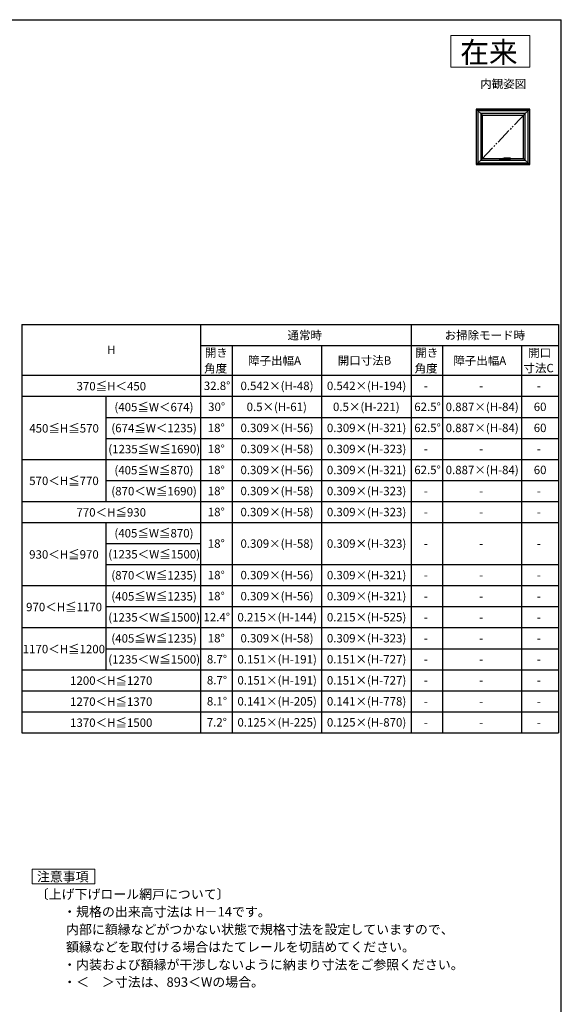
# Model space of a CAD drawing. Extents: x 105 to 1155, y 126 to 1689.
# Drawn here: x 640 to 1155, y 720 to 1656 of the extents above; entities that cross this region are included whole.
import ezdxf

# ---------------------------------------------------------------- set-up
doc = ezdxf.new("R2010")
doc.units = 0
doc.linetypes.add('YDIVIDE_1', pattern=[15, 10, -1, 1, -1, 1, -1])
for name, color, linetype, lineweight in [('USER1', 3, 'CONTINUOUS', 13), ('YKK_11', 7, 'CONTINUOUS', 30), ('YKK_A1', 4, 'CONTINUOUS', 30), ('YKK_ZWAK', 7, 'CONTINUOUS', 30)]:
    doc.layers.add(name, color=color, linetype=linetype, lineweight=lineweight)
doc.styles.add('text-b', font='txt')

msp = doc.modelspace()

# ---------------------------------------------------------------- linework, layer by layer
at = {"layer": 'USER1'}
for p, q in [((1050, 1641), (1125, 1641)), ((1050, 1611), (1050, 1641)), ((1125, 1641), (1125, 1611)), ((1125, 1611), (1050, 1611)), ((652, 834.12), (652, 848.12)), ((652, 848.12), (711.67, 848.12)), ((711.67, 848.12), (711.67, 834.12)), ((711.67, 834.12), (652, 834.12)), ((652, 834.12), (652, 834.12))]:
    msp.add_line(p, q, dxfattribs=at)
at = {"layer": 'YKK_11'}
for p, q in [((642.24, 1366.12), (1152.24, 1366.12)), ((642.24, 1366.12), (642.24, 977.84)), ((812.24, 1366.12), (812.24, 1346.12)), ((1012.24, 1366.12), (1012.24, 977.84)), ((1152.24, 1366.12), (1152.24, 1346.12)), ((812.24, 1346.12), (1152.24, 1346.12)), ((812.24, 1346.12), (812.24, 1297.84)), ((842.24, 1346.12), (842.24, 977.84)), ((927.24, 1346.12), (927.24, 977.84)), ((1042.24, 1346.12), (1042.24, 977.84)), ((1117.24, 1346.12), (1117.24, 977.84)), ((1152.24, 1346.12), (1152.24, 977.84)), ((642.24, 1317.84), (1152.24, 1317.84)), ((642.24, 1297.84), (1152.24, 1297.84)), ((722.24, 1297.84), (722.24, 1197.84)), ((812.24, 1297.84), (812.24, 977.84)), ((722.24, 1277.84), (1152.24, 1277.84)), ((722.24, 1257.84), (1152.24, 1257.84)), ((642.24, 1237.84), (722.24, 1237.84)), ((722.24, 1237.84), (1152.24, 1237.84)), ((722.24, 1217.84), (1152.24, 1217.84)), ((642.24, 1197.84), (1152.24, 1197.84)), ((642.24, 1177.84), (1152.24, 1177.84)), ((722.24, 1177.84), (722.24, 1037.84)), ((722.24, 1157.84), (812.24, 1157.84)), ((722.24, 1137.84), (1152.24, 1137.84)), ((642.24, 1117.84), (1152.24, 1117.84)), ((722.24, 1097.84), (1152.24, 1097.84)), ((642.24, 1077.84), (1152.24, 1077.84)), ((722.24, 1057.84), (1152.24, 1057.84)), ((642.24, 1037.84), (1152.24, 1037.84)), ((642.24, 1017.84), (1152.24, 1017.84)), ((642.24, 997.84), (1152.24, 997.84)), ((642.24, 977.84), (1152.24, 977.84))]:
    msp.add_line(p, q, dxfattribs=at)
at = {"layer": 'YKK_A1'}
for p, q in [((1074.2, 1571), (1080, 1565.2)), ((1125, 1571), (1074.2, 1571)), ((1074.2, 1571), (1074.2, 1518.2)), ((1123.6, 1569.6), (1075.6, 1569.6)), ((1075.6, 1569.6), (1075.6, 1519.6)), ((1123.4, 1569.4), (1075.8, 1569.4)), ((1075.8, 1569.4), (1075.8, 1519.8)), ((1120.8, 1566.8), (1078.4, 1566.8)), ((1078.4, 1566.8), (1078.4, 1522.4)), ((1119.2, 1566.8), (1078.4, 1566.8)), ((1080, 1524), (1080, 1565.2)), ((1080, 1565.2), (1119.2, 1565.2)), ((1125, 1571), (1119.2, 1565.2)), ((1119.2, 1524), (1119.2, 1565.2)), ((1120.8, 1522.4), (1120.8, 1566.8)), ((1123.4, 1519.8), (1123.4, 1569.4)), ((1123.6, 1519.6), (1123.6, 1569.6)), ((1125, 1518.2), (1125, 1571)), ((1074.2, 1518.2), (1080, 1524)), ((1074.2, 1518.2), (1125, 1518.2)), ((1075.6, 1519.6), (1123.6, 1519.6)), ((1075.8, 1519.8), (1123.4, 1519.8)), ((1078.4, 1522.4), (1120.8, 1522.4)), ((1078.4, 1522.4), (1119.2, 1522.4)), ((1080, 1524), (1100.59, 1524)), ((1096.7, 1523.16), (1096.7, 1522.56)), ((1096.72, 1522.58), (1096.72, 1523.14)), ((1098.15, 1523.21), (1096.75, 1523.21)), ((1096.75, 1522.51), (1098.15, 1522.51)), ((1096.77, 1523.19), (1098.13, 1523.19)), ((1098.13, 1522.53), (1096.77, 1522.53)), ((1097.19, 1523.01), (1096.95, 1522.87)), ((1097.19, 1522.71), (1096.95, 1522.85)), ((1097.21, 1522.72), (1097.21, 1523)), ((1097.69, 1522.72), (1097.69, 1523)), ((1097.71, 1523.01), (1097.95, 1522.87)), ((1097.71, 1522.71), (1097.95, 1522.85)), ((1098.18, 1523.14), (1098.18, 1522.58)), ((1098.2, 1522.56), (1098.2, 1523.16)), ((1099.35, 1523.9), (1099.35, 1522.6)), ((1100.58, 1523.95), (1099.4, 1523.95)), ((1099.4, 1523.45), (1099.4, 1523.86)), ((1099.4, 1523.45), (1099.4, 1523.45)), ((1099.4, 1523.45), (1099.4, 1523.05)), ((1099.4, 1523.05), (1099.4, 1523.05)), ((1099.4, 1522.65), (1099.4, 1523.05)), ((1099.4, 1522.55), (1102.8, 1522.55)), ((1100.18, 1523.91), (1099.45, 1523.91)), ((1100.18, 1522.6), (1099.45, 1522.6)), ((1100.18, 1523.95), (1100.18, 1522.6)), ((1100.18, 1522.55), (1100.18, 1523.93)), ((1100.55, 1523.55), (1100.55, 1523.25)), ((1100.67, 1523.3), (1100.69, 1523.39)), ((1106.55, 1524.19), (1100.69, 1524.19)), ((1100.69, 1523.39), (1100.71, 1523.47)), ((1100.81, 1523.67), (1100.79, 1523.65)), ((1102.03, 1522.55), (1102.03, 1523.59)), ((1102.03, 1523.59), (1102.03, 1522.6)), ((1102.03, 1522.6), (1102.75, 1522.6)), ((1102.05, 1523.59), (1106.55, 1523.59)), ((1102.25, 1523.41), (1102.28, 1523.41)), ((1102.25, 1523.41), (1102.29, 1523.33)), ((1102.57, 1523.41), (1102.25, 1523.41)), ((1102.25, 1523.41), (1102.25, 1523.09)), ((1102.25, 1523.09), (1102.57, 1523.09)), ((1102.26, 1523.24), (1102.26, 1523.22)), ((1102.26, 1523.22), (1102.3, 1523.22)), ((1102.28, 1523.41), (1102.3, 1523.36)), ((1102.29, 1523.29), (1102.29, 1523.33)), ((1102.29, 1523.29), (1102.32, 1523.29)), ((1102.29, 1523.15), (1102.29, 1523.15)), ((1102.41, 1523.09), (1102.29, 1523.09)), ((1102.33, 1523.41), (1102.3, 1523.36)), ((1102.3, 1523.22), (1102.3, 1523.22)), ((1102.35, 1523.24), (1102.31, 1523.24)), ((1102.31, 1523.13), (1102.36, 1523.13)), ((1102.36, 1523.41), (1102.32, 1523.33)), ((1102.32, 1523.29), (1102.32, 1523.33)), ((1102.33, 1523.41), (1102.36, 1523.41)), ((1102.35, 1523.17), (1102.35, 1523.2)), ((1102.36, 1523.23), (1102.36, 1523.13)), ((1102.37, 1523.41), (1102.4, 1523.41)), ((1102.37, 1523.41), (1102.37, 1523.29)), ((1102.37, 1523.29), (1102.4, 1523.29)), ((1102.4, 1523.36), (1102.43, 1523.41)), ((1102.4, 1523.41), (1102.4, 1523.36)), ((1102.4, 1523.33), (1102.4, 1523.29)), ((1102.4, 1523.33), (1102.43, 1523.33)), ((1102.41, 1523.09), (1102.41, 1523.23)), ((1102.42, 1523.27), (1102.53, 1523.27)), ((1102.42, 1523.09), (1102.42, 1523.27)), ((1102.42, 1523.09), (1102.47, 1523.09)), ((1102.43, 1523.41), (1102.46, 1523.41)), ((1102.46, 1523.41), (1102.43, 1523.36)), ((1102.44, 1523.36), (1102.43, 1523.36)), ((1102.43, 1523.33), (1102.43, 1523.29)), ((1102.43, 1523.29), (1102.46, 1523.29)), ((1102.46, 1523.29), (1102.46, 1523.34)), ((1102.47, 1523.41), (1102.5, 1523.41)), ((1102.47, 1523.41), (1102.47, 1523.29)), ((1102.47, 1523.29), (1102.5, 1523.29)), ((1102.47, 1523.09), (1102.47, 1523.23)), ((1102.52, 1523.23), (1102.47, 1523.23)), ((1102.48, 1523.18), (1102.48, 1523.14)), ((1102.52, 1523.18), (1102.48, 1523.18)), ((1102.53, 1523.14), (1102.48, 1523.14)), ((1102.5, 1523.41), (1102.5, 1523.36)), ((1102.5, 1523.36), (1102.54, 1523.41)), ((1102.5, 1523.33), (1102.5, 1523.29)), ((1102.5, 1523.33), (1102.54, 1523.33)), ((1102.54, 1523.41), (1102.57, 1523.41)), ((1102.57, 1523.41), (1102.54, 1523.36)), ((1102.55, 1523.36), (1102.54, 1523.36)), ((1102.54, 1523.33), (1102.54, 1523.29)), ((1102.54, 1523.29), (1102.57, 1523.29)), ((1102.57, 1523.09), (1102.57, 1523.41)), ((1102.57, 1523.29), (1102.57, 1523.34)), ((1102.8, 1523.45), (1102.8, 1523.59)), ((1102.8, 1523.05), (1102.8, 1523.45)), ((1102.8, 1523.45), (1102.8, 1523.45)), ((1102.8, 1523.05), (1102.8, 1523.05)), ((1102.8, 1522.65), (1102.8, 1523.05)), ((1102.85, 1523.59), (1102.85, 1522.6)), ((1106.55, 1523.59), (1106.55, 1524.19)), ((1106.6, 1524.14), (1106.6, 1523.64)), ((1106.6, 1524), (1119.2, 1524)), ((1125, 1518.2), (1119.2, 1524))]:
    msp.add_line(p, q, dxfattribs=at)
at = {"layer": 'YKK_A1', "linetype": 'YDIVIDE_1', "ltscale": 1.5}
msp.add_line((1120.8, 1566.8), (1078.4, 1522.4), dxfattribs=at)
at = {"layer": 'YKK_A1'}
for centre, radius, start, end in [((1096.75, 1523.16), 0.05, 90, 180), ((1096.75, 1522.56), 0.05, 180, 270), ((1096.77, 1523.14), 0.05, 90, 180), ((1096.77, 1522.58), 0.05, 180, 270), ((1097.45, 1527.83), 4.69, 261.37854, 278.62146), ((1097.45, 1517.89), 4.69, 81.37854, 98.62146), ((1096.96, 1522.86), 0.01, 120.65558, 239.34442), ((1097.2, 1523), 0.01, 0, 120.65558), ((1097.2, 1522.72), 0.01, 239.34442, 0), ((1097.7, 1523), 0.01, 59.34442, 180), ((1097.7, 1522.72), 0.01, 180, 300.65558), ((1097.94, 1522.86), 0.01, 300.65558, 59.34442), ((1098.13, 1523.14), 0.05, 0, 90), ((1098.13, 1522.58), 0.05, 270, 0), ((1098.15, 1523.16), 0.05, 0, 90), ((1098.15, 1522.56), 0.05, 270, 0), ((1099.4, 1523.9), 0.05, 90, 180), ((1099.4, 1522.6), 0.05, 180, 270), ((1099.45, 1523.86), 0.05, 90, 180), ((1099.45, 1522.65), 0.05, 180, 270), ((1103.08, 1523.25), 2.52, 180, 190.64929), ((1100.64, 1522.79), 0.05, 190.64929, 259.35071), ((1101.1, 1525.22), 2.52, 259.35071, 280.64929), ((1100.69, 1522.85), 0.05, 180.58522, 260.22176), ((1101.5, 1522.85), 0.05, 279.35046, 332.52377), ((1100.75, 1523.24), 0.895, 332.52377, 357.71301), ((1101.56, 1522.79), 0.05, 280.64929, 349.35071), ((1099.13, 1523.25), 2.52, 349.35071, 359.19506), ((1102.05, 1523.19), 0.4, 90, 177.71301), ((1102.32, 1523.15), 0.0713, 153.38654, 215.68534), ((1102.29, 1523.24), 0.0356, 105.46601, 180), ((1102.29, 1523.16), 0.0392, 97.60411, 153.38654), ((1102.29, 1523.12), 0.0285, 215.68534, 270), ((1102.33, 1523.09), 0.183, 76.17284, 105.46601), ((1102.32, 1522.97), 0.229, 82.84733, 97.60411), ((1102.31, 1523.15), 0.0143, 100.87572, 180), ((1102.31, 1523.15), 0.0143, 180, 270), ((1102.31, 1523.22), 0.0143, 90, 180), ((1102.33, 1523.06), 0.109, 79.61114, 100.87572), ((1102.35, 1523.23), 0.0107, 0, 90), ((1102.36, 1523.23), 0.041, 0, 76.17284), ((1102.43, 1523.33), 0.00232, 0, 90), ((1102.44, 1523.34), 0.0209, 0, 90), ((1102.52, 1523.22), 0.0125, 4.00063, 90), ((1102.52, 1523.19), 0.0125, 270, 356.44449), ((1102.53, 1523.23), 0.0392, 6.24013, 90), ((1102.29, 1523.21), 0.242, 356.44449, 4.00063), ((1102.53, 1523.18), 0.0392, 270, 353.75987), ((1102.54, 1523.33), 0.00232, 0, 90), ((1102.55, 1523.34), 0.0209, 0, 90), ((1102.29, 1523.21), 0.285, 353.75987, 6.24013), ((1102.75, 1522.65), 0.05, 270, 0), ((1102.8, 1522.6), 0.05, 270, 0), ((1106.55, 1524.14), 0.05, 0, 90), ((1106.55, 1523.64), 0.05, 270, 0)]:
    msp.add_arc(centre, radius, start, end, dxfattribs=at)
for points, knots in [([(1100.6, 1524.07), (1100.59, 1524.04), (1100.58, 1523.99), (1100.57, 1523.91), (1100.56, 1523.83), (1100.56, 1523.74), (1100.55, 1523.64), (1100.55, 1523.58), (1100.55, 1523.55)], [0, 0, 0, 0, 0.074063, 0.1527762, 0.2390317, 0.3294398, 0.4242856, 0.5226328, 0.5226328, 0.5226328, 0.5226328]), ([(1100.61, 1524.11), (1100.61, 1524.1), (1100.6, 1524.1), (1100.6, 1524.08), (1100.6, 1524.07), (1100.6, 1524.07)], [0, 0, 0, 0, 0.0109395, 0.02289562, 0.04078969, 0.04078969, 0.04078969, 0.04078969]), ([(1100.61, 1524.11), (1100.61, 1524.12), (1100.63, 1524.15), (1100.65, 1524.18), (1100.68, 1524.19), (1100.69, 1524.19), (1100.69, 1524.19)], [0, 0, 0, 0, 0.05087, 0.0903628, 0.1229972, 0.1260391, 0.1260391, 0.1260391, 0.1260391]), ([(1100.64, 1522.85), (1100.63, 1522.87), (1100.63, 1522.93), (1100.63, 1523.04), (1100.64, 1523.16), (1100.66, 1523.25), (1100.67, 1523.3)], [0, 0, 0, 0, 0.0694407, 0.1791998, 0.3145085, 0.4474456, 0.4474456, 0.4474456, 0.4474456]), ([(1101.51, 1522.8), (1101.47, 1522.79), (1101.38, 1522.78), (1101.24, 1522.77), (1101.1, 1522.76), (1100.96, 1522.76), (1100.82, 1522.78), (1100.73, 1522.79), (1100.68, 1522.8)], [0, 0, 0, 0, 0.136421, 0.2750936, 0.4146236, 0.5521455, 0.6902681, 0.8405617, 0.8405617, 0.8405617, 0.8405617]), ([(1100.69, 1524.19), (1100.7, 1524.19), (1100.73, 1524.18), (1100.77, 1524.15), (1100.8, 1524.12), (1100.81, 1524.11)], [0, 0, 0, 0, 0.0339413, 0.0843086, 0.1498412, 0.1498412, 0.1498412, 0.1498412]), ([(1100.71, 1523.47), (1100.71, 1523.49), (1100.72, 1523.51), (1100.73, 1523.54), (1100.74, 1523.57), (1100.75, 1523.6), (1100.77, 1523.62), (1100.78, 1523.64), (1100.79, 1523.65)], [0, 0, 0, 0, 0.0350261, 0.0682428, 0.0992327, 0.1283497, 0.1638594, 0.1965068, 0.1965068, 0.1965068, 0.1965068]), ([(1100.81, 1524.11), (1100.82, 1524.1), (1100.83, 1524.08), (1100.84, 1524.05), (1100.86, 1524.02), (1100.87, 1523.98), (1100.87, 1523.95), (1100.87, 1523.91), (1100.87, 1523.87), (1100.87, 1523.82), (1100.86, 1523.77), (1100.84, 1523.72), (1100.82, 1523.69), (1100.81, 1523.67)], [0, 0, 0, 0, 0.0300218, 0.0650525, 0.0981077, 0.1343471, 0.1736156, 0.2146194, 0.2504592, 0.2857798, 0.3491534, 0.408925, 0.4585455, 0.4585455, 0.4585455, 0.4585455])]:
    msp.add_open_spline(points, degree=3, knots=knots, dxfattribs=at)
msp.add_point((1101.1, 1522.55), dxfattribs=at)
at = {"layer": 'YKK_ZWAK'}
for p in [(105, 1656), (1155, 126)]:
    msp.add_line(p, (1155, 1656), dxfattribs=at)

# ---------------------------------------------------------------- texts
at = {"layer": 'USER1', "style": 'text-b'}
for s, height, p in [('在来', 20, (1059, 1615)), ('内観姿図', 8, (1078, 1591))]:
    msp.add_text(s, height=height, dxfattribs=at).set_placement(p)
at = {"layer": 'USER1'}
for s, p in [('注意事項', (656.7, 836.5)), ('〔上げ下げロール網戸について〕', (655.58, 819.87)), ('\u3000\u3000・規格の出来高寸法は H－14です。', (657.07, 803.18)), ('\u3000\u3000 内部に額縁などがつかない状態で規格寸法を設定していますので、', (657.07, 786.34)), ('\u3000\u3000 額縁などを取付ける場合はたてレールを切詰めてください。', (657.07, 769.7)), ('\u3000\u3000・内装および額縁が干渉しないように納まり寸法をご参照ください。', (657.07, 752.81)), ('\u3000\u3000・＜\u3000＞寸法は、893＜Wの場合。', (657.07, 736.33))]:
    msp.add_text(s, height=9, dxfattribs=at).set_placement(p)
at = {"layer": 'YKK_11', "style": 'text-b'}
for s, p in [('通常時', (894.81, 1351.9)), ('お掃除モード時', (1044.19, 1351.92)), ('H', (723.51, 1337.98)), ('開き', (816.26, 1335.31)), ('開き', (1016.26, 1335.31)), ('開口', (1123.56, 1335.24)), ('角度', (815.6, 1320.43)), ('障子出幅A', (857.38, 1327.73)), ('開口寸法B', (942.58, 1327.91)), ('角度', (1015.6, 1320.43)), ('障子出幅A', (1052.38, 1327.73)), ('寸法C', (1119.04, 1320.68)), ('370≦H＜450', (694.33, 1303.47)), ('32.8°', (815.29, 1303.84)), ('0.542×(H-48)', (850.13, 1303.79)), ('0.542×(H-194)', (932.22, 1303.79)), ('-', (1024.33, 1303.84)), ('-', (1076.83, 1303.84)), ('-', (1131.83, 1303.84)), ('(405≦W＜674)', (730.31, 1283.63)), ('30°', (819.38, 1283.84)), ('0.5×(H-61)', (855.94, 1283.79)), ('0.5×(H-221)', (938.04, 1283.79)), ('62.5°', (1015.26, 1283.84)), ('0.887×(H-84)', (1045.13, 1283.79)), ('60', (1128.81, 1283.84)), ('450≦H≦570', (649.42, 1263.38)), ('(674≦W＜1235)', (727.4, 1263.63)), ('18°', (819.06, 1263.84)), ('0.309×(H-56)', (850.13, 1263.79)), ('0.309×(H-321)', (932.22, 1263.79)), ('62.5°', (1015.26, 1263.84)), ('0.887×(H-84)', (1045.13, 1263.79)), ('60', (1128.81, 1263.84)), ('(1235≦W≦1690)', (724.49, 1243.63)), ('18°', (819.06, 1243.84)), ('0.309×(H-58)', (850.13, 1243.79)), ('0.309×(H-323)', (932.22, 1243.79)), ('-', (1024.33, 1243.84)), ('-', (1076.83, 1243.84)), ('-', (1131.83, 1243.84)), ('(405≦W≦870)', (730.31, 1223.63)), ('18°', (819.06, 1223.84)), ('0.309×(H-56)', (850.13, 1223.79)), ('0.309×(H-321)', (932.22, 1223.79)), ('62.5°', (1015.26, 1223.84)), ('0.887×(H-84)', (1045.13, 1223.79)), ('60', (1128.81, 1223.84)), ('570＜H≦770', (649.33, 1213.47)), ('(870＜W≦1690)', (727.4, 1203.63)), ('18°', (819.06, 1203.84)), ('0.309×(H-58)', (850.13, 1203.79)), ('0.309×(H-323)', (932.22, 1203.79)), ('-', (1024.33, 1203.84)), ('-', (1076.83, 1203.84)), ('-', (1131.83, 1203.84)), ('770＜H≦930', (694.24, 1183.47)), ('18°', (819.06, 1183.84)), ('0.309×(H-58)', (850.13, 1183.79)), ('0.309×(H-323)', (932.22, 1183.79)), ('-', (1024.33, 1183.84)), ('-', (1076.83, 1183.84)), ('-', (1131.83, 1183.84)), ('(405≦W≦870)', (730.31, 1163.63)), ('18°', (819.06, 1153.84)), ('0.309×(H-58)', (850.13, 1153.79)), ('0.309×(H-323)', (932.22, 1153.79)), ('930＜H≦970', (649.31, 1143.47)), ('(1235＜W≦1500)', (724.49, 1143.63)), ('-', (1024.33, 1153.84)), ('-', (1076.83, 1153.84)), ('-', (1131.83, 1153.84)), ('(870＜W≦1235)', (727.4, 1123.63)), ('18°', (819.06, 1123.84)), ('0.309×(H-56)', (850.13, 1123.79)), ('0.309×(H-321)', (932.22, 1123.79)), ('-', (1024.33, 1123.84)), ('-', (1076.83, 1123.84)), ('-', (1131.83, 1123.84)), ('(405≦W≦1235)', (727.4, 1103.63)), ('18°', (819.06, 1103.84)), ('0.309×(H-56)', (850.13, 1103.79)), ('0.309×(H-321)', (932.22, 1103.79)), ('-', (1024.33, 1103.84)), ('-', (1076.83, 1103.84)), ('-', (1131.83, 1103.84)), ('970＜H≦1170', (646.4, 1093.47)), ('(1235＜W≦1500)', (724.49, 1083.63)), ('12.4°', (814.97, 1083.84)), ('0.215×(H-144)', (847.22, 1083.79)), ('0.215×(H-525)', (932.22, 1083.79)), ('-', (1024.33, 1083.84)), ('-', (1076.83, 1083.84)), ('-', (1131.83, 1083.84)), ('(405≦W≦1235)', (727.4, 1063.63)), ('18°', (819.06, 1063.84)), ('0.309×(H-58)', (850.13, 1063.79)), ('0.309×(H-323)', (932.22, 1063.79)), ('1170＜H≦1200', (643.19, 1053.47)), ('-', (1024.33, 1063.84)), ('-', (1076.83, 1063.84)), ('-', (1131.83, 1063.84)), ('(1235＜W≦1500)', (724.49, 1043.63)), ('8.7°', (818.22, 1043.84)), ('0.151×(H-191)', (847.22, 1043.79)), ('0.151×(H-727)', (932.22, 1043.79)), ('-', (1024.33, 1043.84)), ('-', (1076.83, 1043.84)), ('-', (1131.83, 1043.84)), ('1200＜H≦1270', (688.19, 1023.47)), ('8.7°', (818.22, 1023.84)), ('0.151×(H-191)', (847.22, 1023.79)), ('0.151×(H-727)', (932.22, 1023.79)), ('-', (1024.33, 1023.84)), ('-', (1076.83, 1023.84)), ('-', (1131.83, 1023.84)), ('1270＜H≦1370', (688.19, 1003.47)), ('8.1°', (818.22, 1003.84)), ('0.141×(H-205)', (847.22, 1003.79)), ('0.141×(H-778)', (932.22, 1003.79)), ('-', (1024.33, 1003.84)), ('-', (1076.83, 1003.84)), ('-', (1131.83, 1003.84)), ('1370＜H≦1500', (688.19, 983.47)), ('0.125×(H-225)', (847.22, 983.79)), ('0.125×(H-870)', (932.22, 983.79)), ('7.2°', (818.1, 983.84)), ('-', (1024.33, 983.84)), ('-', (1076.83, 983.84)), ('-', (1131.83, 983.84))]:
    msp.add_text(s, height=8, dxfattribs=at).set_placement(p)

doc.saveas('drawing.dxf')
